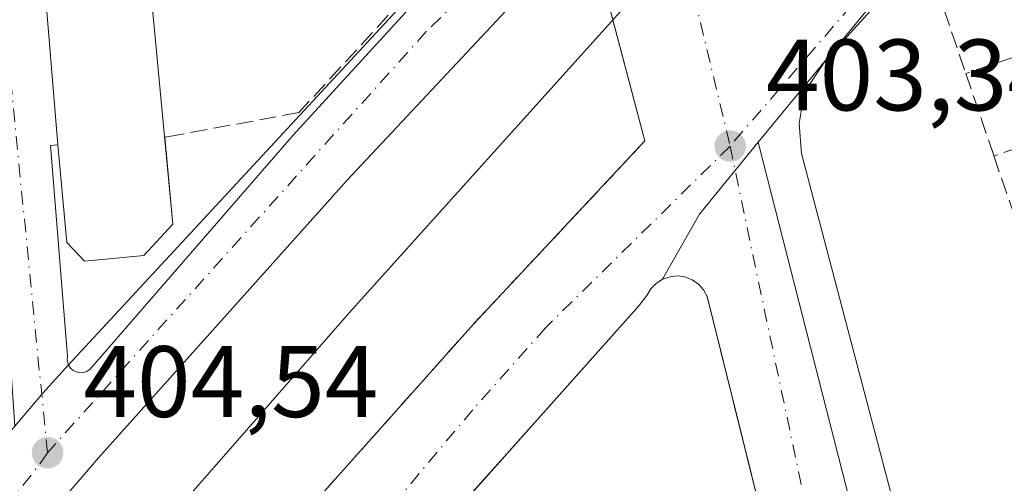
# Model space of a CAD drawing. Units: metres. Extents: x 598217 to 601729, y 4657407 to 4659769.
# Drawn here: x 598667 to 598765, y 4658812 to 4658858 of the extents above; entities that cross this region are included whole.
import ezdxf

# ---------------------------------------------------------------- set-up
doc = ezdxf.new("R2010")
doc.units = ezdxf.units.M
doc.header["$MEASUREMENT"] = 0
doc.linetypes.add('DGN Style 3', pattern=[2.307223458686699, 1.648016756204785, -0.6592067024819142])
doc.linetypes.add('DGN Style 4', pattern=[2.6384748266838614, 1.318413404963828, -0.6592067024819142, 0.001648016756204785, -0.6592067024819142])
for name, color, linetype, lineweight in [('Comarca CxS', 21, 'Continuous', 0), ('Comunidad Autónoma CxS', 142, 'Continuous', 0), ('Edificación Cxs', 1, 'Continuous', 13), ('Elemento construido', 1, 'Continuous', 0), ('Ferrocarril eje', 151, 'Continuous', 13), ('Huerta CxS', 92, 'Continuous', 0), ('Instalación deportiva CxS', 7, 'Continuous', 0), ('Municipio CxS', 4, 'Continuous', 0), ('Muro lineal', 1, 'DGN Style 3', 13), ('Núcleo urbano CxS', 7, 'Continuous', 0), ('Provincia CxS', 1, 'Continuous', 0), ('Punto de cota en terreno', 7, 'Continuous', 0), ('Rótulo de punto de cota en terreno', 7, 'Continuous', 0), ('Vía urbana Cxs', 4, 'Continuous', 0), ('Vía urbana eje', 4, 'DGN Style 4', 0)]:
    doc.layers.add(name, color=color, linetype=linetype, lineweight=lineweight)
doc.styles.add('Style-Arial', font='txt')

# ---------------------------------------------------------------- blocks, each defined once
blk = doc.blocks.new('*U14')
at = {"layer": 'Núcleo urbano CxS', "color": 7, "linetype": 'Continuous', "lineweight": 0}
for points in [[(598610.3049, 4658738.590299999, 405.9573999999994), (598616.4612999996, 4658747.732899999, 405.7866999999969), (598616.1167000001, 4658757.079700001, 405.7385000000068), (598616.1167000001, 4658757.112299999, 405.7382999999973), (598616.2726999996, 4658757.272299999, 405.7333999999973), (598616.2931000004, 4658757.2927, 405.732799999998), (598666.9354999998, 4658817.8519, 404.8457999999956), (598669.6754999999, 4658821.128900001, 404.7185999999929), (598672.2377000004, 4658823.8969, 404.6723000000056), (598715.0673000002, 4658870.1665, 403.9550000000018), (598728.6577000003, 4658882.2455, 403.3291000000027), (598734.6414999999, 4658887.5659, 403.2911000000022), (598749.5919000005, 4658902.2459, 403.4207000000025), (598834.8986999998, 4658994.840500001, 402.4302000000025)], [(598886.0987, 4659008.9593, 401.5899000000064), (598789.1227000002, 4658905.121300001, 403.446100000001), (598740.3397000004, 4658845.897100001, 403.4421000000002), (598734.557, 4658838.791099999, 403.4747999999963), (598730.9100000003, 4658832.359999999, 403.565499999997), (598730.2699999996, 4658831.949999999, 403.5721000000049), (598729.75, 4658831.41, 403.5786999999983), (598729.3600000005, 4658830.76, 403.5849000000017), (598728.5899999999, 4658829.77, 403.5895000000019), (598715.5133999997, 4658815.110900001, 403.8393999999971), (598712.9296000004, 4658812.214400001, 403.8730999999971), (598705.04, 4658803.369999999, 404.0212999999931), (598701.6666000001, 4658799.466700001, 404.1024000000034), (598691.9900000002, 4658788.27, 404.304099999994), (598671.1299999999, 4658762.9, 404.7226999999984), (598669.0307, 4658760.195800001, 404.7679000000062), (598668.1122000003, 4658759.012599999, 404.7822000000015), (598655.4100000003, 4658742.65, 405.084600000002), (598652.0422, 4658737.393400001, 405.1802000000025), (598613.8240999999, 4658690.429300001, 405.9471000000049), (598582.2445, 4658649.3259, 406.597299999994)]]:
    blk.add_polyline3d(points, dxfattribs=at)
blk = doc.blocks.new('5PATER')
at = {"layer": 'Huerta CxS', "linetype": 'Continuous', "lineweight": 0}
h = blk.add_hatch(color=51, dxfattribs=at)
edge = h.paths.add_edge_path()
edge.add_ellipse((0, 0), major_axis=(-0.1095731443231308, -0.1110710700762829), ratio=0.9994222409660322, start_angle=0, end_angle=360)
blk = doc.blocks.new('*U37')
at = {"layer": 'Vía urbana Cxs', "color": 4, "linetype": 'Continuous', "lineweight": 0}
for points in [[(598669.2801000001, 4658868.440099999, 407.2657999999938), (598671.1700999998, 4658845.6601, 407.2565999999933), (598670.4600999998, 4658845.5701, 406.7348000000056), (598672.1300999997, 4658824.720100001, 404.6652999999933), (598672.1101000002, 4658824.420100001, 404.6665000000066), (598672.1501000002, 4658824.120100001, 404.6661000000022), (598672.2600999996, 4658823.840100001, 404.6637999999948), (598672.4301000005, 4658823.590100001, 404.6597000000039), (598672.6501000002, 4658823.390100001, 404.6545000000042), (598672.9101, 4658823.2401, 404.648199999996), (598673.2001, 4658823.1501, 404.6410000000033), (598673.5000999998, 4658823.130100001, 404.6334999999963), (598673.8000999996, 4658823.1801, 404.6258999999991), (598674.0800999999, 4658823.290100001, 404.6187999999966), (598674.3201000001, 4658823.460100001, 404.6128999999929), (598674.5301000001, 4658823.6801, 404.6076999999932), (598694.4301000005, 4658846.610099999, 404.3493000000017), (598719.1300999997, 4658873.620100001, 405.1150999999954)], [(598631.6700999998, 4658730.970100001, 405.4486000000034), (598663.3501000004, 4658770.800100001, 404.7768000000069), (598680.0500999996, 4658791.300100001, 404.4156999999978), (598696.1401000004, 4658809.890100001, 404.0626000000047), (598712.2301000003, 4658827.940099999, 403.8543000000063), (598729.1700999998, 4658846.030099999, 403.4484999999986), (598726.0004000004, 4658857.9957, 403.0792999999976), (598724.6801000005, 4658862.9801, 403.146900000007), (598724.3701, 4658863.450099999, 403.1588000000047), (598723.9901000002, 4658863.860099999, 403.1723999999958), (598723.5301000001, 4658864.190099999, 403.1879999999946), (598723.0201000003, 4658864.4301, 403.2045999999973), (598722.4801000003, 4658864.5701, 403.2216000000044), (598721.9101, 4658864.600099999, 403.2486000000063), (598721.3601000002, 4658864.520099999, 403.2728000000061), (598720.8201000001, 4658864.350099999, 403.2937999999995), (598720.3300999999, 4658864.0701, 403.3080999999947), (598719.9001000002, 4658863.700099999, 403.3150000000023), (598699.7500999998, 4658842.1601, 403.8748000000051), (598675.1901000004, 4658814.720100001, 404.507700000002), (598653.8501000004, 4658789.890100001, 404.991200000004), (598632.7901, 4658763.9301, 405.4734999999928), (598615.0500999996, 4658739.890100001, 406.1037000000069), (598596.1172000002, 4658712.377800001, 406.2841000000044)], [(598743.1101000002, 4658799.2501, 404.4661999999953), (598735.3201000001, 4658830.670100001, 403.9419999999955), (598734.9501, 4658831.3301, 403.8589000000065), (598734.4501, 4658831.890100001, 403.7755000000034), (598733.8201000001, 4658832.3201, 403.6955000000016), (598733.1201, 4658832.590100001, 403.6536999999953), (598732.3701, 4658832.690099999, 403.6524000000064), (598731.6201, 4658832.610099999, 403.6434000000008), (598730.9101, 4658832.360099999, 403.6674999999959), (598730.2701000003, 4658831.950099999, 403.7373999999982), (598729.7500999998, 4658831.4101, 403.813599999994), (598729.3601000002, 4658830.7601, 403.8934000000008), (598728.5900999998, 4658829.770099999, 403.9441999999981), (598705.0401, 4658803.370100001, 405.2912000000069)]]:
    blk.add_polyline3d(points, dxfattribs=at)
blk.add_polyline3d([(598744.6201, 4658844.800100001, 405.1434000000008), (598765.1700999998, 4658766.7401, 405.7198999999964), (598765.2701000003, 4658766.460100001, 405.7087999999931), (598765.4200999998, 4658766.210100001, 405.7063999999955), (598765.6101000002, 4658765.9801, 405.7091999999975), (598765.8400999998, 4658765.800100001, 405.7203000000009), (598766.0900999998, 4658765.6501, 405.7350000000006), (598766.3701, 4658765.5601, 405.7592000000004), (598766.6601, 4658765.5101, 405.7885999999999), (598766.9501, 4658765.5101, 405.8249000000069), (598767.2401000002, 4658765.5701, 405.8711000000039), (598805.5601000005, 4658778.5001, 405.7140000000072), (598808.1601, 4658783.610099999, 405.6318000000028), (598775.3101000005, 4658881.890100001, 403.9731000000029), (598772.4901000002, 4658882.0001, 403.9407000000065), (598747.0701000001, 4658854.0601, 404.2191000000021), (598745.4200999998, 4658851.590100001, 404.2258000000002), (598744.7301000003, 4658849.720100001, 404.2013000000007), (598744.4101, 4658847.7601, 404.2419999999984)], close=True, dxfattribs=at)

msp = doc.modelspace()

# ---------------------------------------------------------------- linework, layer by layer
at = {"layer": 'Comarca CxS', "color": 21, "linetype": 'Continuous', "lineweight": 0}
msp.add_3dface([(601696.5000007495, 4657455.419983435), (598248.960000724, 4657406.719983435), (598216.8500007233, 4659719.819983411), (601663.2400007498, 4659768.51998341)], dxfattribs=at)
at = {"layer": 'Comunidad Autónoma CxS', "color": 142, "linetype": 'Continuous', "lineweight": 0}
msp.add_3dface([(601696.5000007495, 4657455.419983435), (598248.960000724, 4657406.719983435), (598216.8500007233, 4659719.819983411), (601663.2400007498, 4659768.51998341)], dxfattribs=at)
at = {"layer": 'Edificación Cxs', "color": 1, "linetype": 'Continuous', "lineweight": 13, "elevation": 411.684500000003, "flags": 128}
msp.add_lwpolyline([(598679.6826, 4658834.721700001), (598673.8088999996, 4658834.165999999), (598672.0625999998, 4658835.991699999), (598671.1700999998, 4658845.6601), (598669.2801000001, 4658868.440099999), (598673.6401000004, 4658868.9301), (598669.9600999998, 4658901.5101), (598669.5100999996, 4658905.470100001), (598681.0500999996, 4658906.5101), (598681.8901000004, 4658899.0701), (598682.4801000003, 4658893.7401), (598683.1201, 4658887.9301), (598683.7701000003, 4658882.0801), (598684.4301000005, 4658876.120100001), (598685.0800999999, 4658870.220100001), (598679.5301000001, 4658869.600099999), (598681.7214000003, 4658846.462300001), (598682.5401, 4658837.817299999)], close=True, dxfattribs=at)
at = {"layer": 'Edificación Cxs', "color": 1, "linetype": 'Continuous', "lineweight": 13, "extrusion": (0.3354629974992979, -0.3096893930375719, 0.8896949236388878), "elevation": -1241596.987076164, "flags": 128}
msp.add_lwpolyline([(3829273.508060816, 2420407.20542351), (3829267.755833338, 2420399.994033317), (3829263.542990406, 2420399.993814285)], dxfattribs=at)
at = {"layer": 'Edificación Cxs', "color": 1, "linetype": 'Continuous', "lineweight": 13}
for points in [[(598685.0800999999, 4658870.220100001, 407.8325999999943), (598679.5301000001, 4658869.600099999, 411.684500000003), (598681.7214000003, 4658846.462300001, 407.7866000000067), (598681.7276999997, 4658846.3959, 407.733699999997)], [(598679.6826, 4658834.721700001, 404.4412000000011), (598673.8088999996, 4658834.165999999, 404.5387999999948), (598672.0625999998, 4658835.991699999, 404.5623000000051), (598671.1700999998, 4658845.6601, 407.2565999999933), (598669.2801000001, 4658868.440099999, 407.2657999999938)]]:
    msp.add_polyline3d(points, dxfattribs=at)
at = {"layer": 'Elemento construido', "color": 1, "linetype": 'Continuous', "lineweight": 0}
for points in [[(598766.6601, 4658765.5101, 405.7885999999999), (598766.9501, 4658765.5101, 405.8249000000069), (598767.2401000002, 4658765.5701, 405.8711000000039), (598805.5601000005, 4658778.5001, 405.7140000000072), (598808.1601, 4658783.610099999, 405.6318000000028), (598775.3101000005, 4658881.890100001, 403.9731000000029), (598772.4901000002, 4658882.0001, 403.9407000000065), (598747.0701000001, 4658854.0601, 404.2191000000021), (598745.4200999998, 4658851.590100001, 404.2258000000002), (598744.7301000003, 4658849.720100001, 404.2013000000007), (598744.4101, 4658847.7601, 404.2419999999984), (598744.6201, 4658844.800100001, 405.1434000000008), (598765.1700999998, 4658766.7401, 405.7198999999964), (598765.2701000003, 4658766.460100001, 405.7087999999931), (598765.4200999998, 4658766.210100001, 405.7063999999955), (598765.6101000002, 4658765.9801, 405.7091999999975), (598765.8400999998, 4658765.800100001, 405.7203000000009), (598766.0900999998, 4658765.6501, 405.7350000000006), (598766.3701, 4658765.5601, 405.7592000000004), (598766.6601, 4658765.5101, 405.7885999999999)], [(598729.1700999998, 4658846.030099999, 403.4484999999986), (598724.6801000005, 4658862.9801, 403.146900000007), (598724.3701, 4658863.450099999, 403.1588000000047), (598723.9901000002, 4658863.860099999, 403.1723999999958), (598723.5301000001, 4658864.190099999, 403.1879999999946), (598723.0201000003, 4658864.4301, 403.2045999999973), (598722.4801000003, 4658864.5701, 403.2216000000044), (598721.9101, 4658864.600099999, 403.2486000000063), (598721.3601000002, 4658864.520099999, 403.2728000000061), (598720.8201000001, 4658864.350099999, 403.2937999999995), (598720.3300999999, 4658864.0701, 403.3080999999947), (598719.9001000002, 4658863.700099999, 403.3150000000023), (598699.7500999998, 4658842.1601, 403.8748000000051), (598675.1901000004, 4658814.720100001, 404.507700000002), (598653.8501000004, 4658789.890100001, 404.991200000004), (598632.7901, 4658763.9301, 405.4734999999928), (598615.0500999996, 4658739.890100001, 406.1037000000069)], [(598670.4600999998, 4658845.5701, 406.7348000000056), (598672.1300999997, 4658824.720100001, 404.6652999999933), (598672.1101000002, 4658824.420100001, 404.6665000000066), (598672.1501000002, 4658824.120100001, 404.6661000000022), (598672.2600999996, 4658823.840100001, 404.6637999999948), (598672.4301000005, 4658823.590100001, 404.6597000000039), (598672.6501000002, 4658823.390100001, 404.6545000000042), (598672.9101, 4658823.2401, 404.648199999996), (598673.2001, 4658823.1501, 404.6410000000033), (598673.5000999998, 4658823.130100001, 404.6334999999963), (598673.8000999996, 4658823.1801, 404.6258999999991), (598674.0800999999, 4658823.290100001, 404.6187999999966), (598674.3201000001, 4658823.460100001, 404.6128999999929), (598674.5301000001, 4658823.6801, 404.6076999999932), (598694.4301000005, 4658846.610099999, 404.3493000000017)], [(598743.1101000002, 4658799.2501, 404.4661999999953), (598735.3201000001, 4658830.670100001, 403.9419999999955), (598734.9501, 4658831.3301, 403.8589000000065), (598734.4501, 4658831.890100001, 403.7755000000034), (598733.8201000001, 4658832.3201, 403.6955000000016), (598733.1201, 4658832.590100001, 403.6536999999953), (598732.3701, 4658832.690099999, 403.6524000000064), (598731.6201, 4658832.610099999, 403.6434000000008), (598730.9101, 4658832.360099999, 403.6674999999959), (598730.2701000003, 4658831.950099999, 403.7373999999982), (598729.7500999998, 4658831.4101, 403.813599999994), (598729.3601000002, 4658830.7601, 403.8934000000008), (598728.5900999998, 4658829.770099999, 403.9441999999981), (598705.0401, 4658803.370100001, 405.2912000000069)]]:
    msp.add_polyline3d(points, dxfattribs=at)
at = {"layer": 'Ferrocarril eje', "color": 151, "linetype": 'Continuous', "lineweight": 13}
msp.add_polyline3d([(598739.3700000001, 4658872.859999999, 402.9661000000052), (598732.9900000002, 4658865.76, 402.9458000000013), (598700.2400000002, 4658829.380000001, 403.6318000000028), (598670.8799999999, 4658795.83, 404.3405000000057), (598648.0899999999, 4658767.640000001, 404.7042999999976), (598601.4400000004, 4658706.58, 405.9380999999994), (598591.9400000004, 4658694.15, 405.9291999999987), (598564.9800000006, 4658654.75, 406.5491000000038), (598540.6200000001, 4658615.83, 407.1693999999989), (598517.2100000001, 4658577.5, 407.9241999999941), (598485.1399999997, 4658520.369999999, 408.7954000000027), (598470.1500000004, 4658490.42, 409.2804999999935), (598450.7999999998, 4658450.130000001, 409.4602000000014)], dxfattribs=at)
at = {"layer": 'Instalación deportiva CxS', "color": 7, "linetype": 'Continuous', "lineweight": 0}
msp.add_polyline3d([(598705.0401, 4658803.370100001, 405.2912000000069), (598715.5133999997, 4658815.110900001, 404.1828999999998), (598728.5900999998, 4658829.770099999, 403.9441999999981), (598729.3601000002, 4658830.7601, 403.8934000000008), (598729.7500999998, 4658831.4101, 403.813599999994), (598730.2701000003, 4658831.950099999, 403.7373999999982), (598730.9101, 4658832.360099999, 403.6674999999959), (598731.6201, 4658832.610099999, 403.6434000000008), (598732.3701, 4658832.690099999, 403.6524000000064), (598733.1201, 4658832.590100001, 403.6536999999953), (598733.8201000001, 4658832.3201, 403.6955000000016), (598734.4501, 4658831.890100001, 403.7755000000034), (598734.9501, 4658831.3301, 403.8589000000065), (598735.3201000001, 4658830.670100001, 403.9419999999955), (598735.5115, 4658829.898, 404.0411000000022), (598736.8859000001, 4658824.354499999, 404.3436999999976), (598737.9656999996, 4658819.999199999, 405.0584999999992), (598743.1101000002, 4658799.2501, 404.4661999999953)], dxfattribs=at)
msp.add_polyline3d([(598705.0401, 4658803.370100001, 405.2912000000069), (598715.5133999997, 4658815.110900001, 404.1828999999998), (598728.5900999998, 4658829.770099999, 403.9441999999981), (598729.3601000002, 4658830.7601, 403.8934000000008), (598729.7500999998, 4658831.4101, 403.813599999994), (598730.2701000003, 4658831.950099999, 403.7373999999982), (598730.9101, 4658832.360099999, 403.6674999999959), (598731.6201, 4658832.610099999, 403.6434000000008), (598732.3701, 4658832.690099999, 403.6524000000064), (598733.1201, 4658832.590100001, 403.6536999999953), (598733.8201000001, 4658832.3201, 403.6955000000016), (598734.4501, 4658831.890100001, 403.7755000000034), (598734.9501, 4658831.3301, 403.8589000000065), (598735.3201000001, 4658830.670100001, 403.9419999999955), (598735.5115, 4658829.898, 404.0411000000022), (598736.8859000001, 4658824.354499999, 404.3436999999976), (598737.9656999996, 4658819.999199999, 405.0584999999992), (598743.1101000002, 4658799.2501, 404.4661999999953)], dxfattribs=at)
at = {"layer": 'Municipio CxS', "color": 4, "linetype": 'Continuous', "lineweight": 0}
msp.add_3dface([(601696.5000007495, 4657455.419983435), (598248.960000724, 4657406.719983435), (598216.8500007233, 4659719.819983411), (601663.2400007498, 4659768.51998341)], dxfattribs=at)
at = {"layer": 'Muro lineal', "color": 1, "linetype": 'DGN Style 3', "lineweight": 13, "extrusion": (-0.2882588009358584, -0.09802460669807493, 0.9525219368417239), "elevation": -628892.9633660505, "flags": 128}
msp.add_lwpolyline([(-4218025.227975898, 1968809.369518995), (-4218025.227975898, 1968801.673850239)], dxfattribs=at)
at = {"layer": 'Muro lineal', "color": 1, "linetype": 'DGN Style 3', "lineweight": 13, "extrusion": (0.03620404641211827, -0.1061377619364305, 0.9936921266239936), "elevation": -472398.5638070722, "flags": 128}
msp.add_lwpolyline([(2070760.847999252, 4189536.050862242), (2070760.847999252, 4189527.38510808)], dxfattribs=at)
at = {"layer": 'Muro lineal', "color": 1, "linetype": 'DGN Style 3', "lineweight": 13, "extrusion": (-0.3292745973885854, -0.1129349921339932, 0.9374560934071952), "elevation": -722923.9386426376, "flags": 128}
msp.add_lwpolyline([(-4212590.904386767, 1948034.859692605), (-4212590.904386767, 1948027.067183462)], dxfattribs=at)
at = {"layer": 'Muro lineal', "color": 1, "linetype": 'DGN Style 3', "lineweight": 13, "extrusion": (-0.02127639628045641, 0.0624107624372729, 0.9978237377880501), "elevation": 278427.2873360618, "flags": 128}
msp.add_lwpolyline([(-2070023.555299383, -4207235.592338094), (-2070023.555299383, -4207225.808869689)], dxfattribs=at)
at = {"layer": 'Muro lineal', "color": 1, "linetype": 'DGN Style 3', "lineweight": 13}
for points in [[(598717.8601000002, 4658873.7401, 405.7428999999975), (598694.9901000002, 4658848.8301, 404.4066000000021), (598682.3501000004, 4658846.5101, 407.5271999999969), (598681.7276999997, 4658846.3959, 407.733699999997)], [(598764.7100999998, 4658864.210100001, 408.0123000000021), (598763.4600999998, 4658867.370100001, 405.7062000000006), (598759.0500999996, 4658865.5801, 405.2149999999965), (598757.2301000003, 4658863.350099999, 405.3686000000016), (598760.8601000002, 4658852.700099999, 406.6340000000055)], [(598729.1700999998, 4658846.030099999, 403.4484999999986), (598712.2301000003, 4658827.940099999, 403.8543000000063), (598696.1401000004, 4658809.890100001, 404.0626000000047), (598680.0500999996, 4658791.300100001, 404.4156999999978), (598663.3501000004, 4658770.800100001, 404.7768000000069), (598631.6700999998, 4658730.970100001, 405.4486000000034), (598606.6901000004, 4658697.5701, 405.9418000000005), (598590.0800999999, 4658674.7601, 406.4170000000013), (598580.5500999996, 4658660.7601, 406.5769), (598566.1700999998, 4658640.0701, 406.8380999999936), (598550.9600999998, 4658616.940099999, 407.2265000000043), (598524.4101, 4658572.1501, 408.0124000000069), (598513.4200999998, 4658552.2601, 408.2379999999976), (598507.2500999998, 4658540.5001, 408.4781999999978)]]:
    msp.add_polyline3d(points, dxfattribs=at)
at = {"layer": 'Núcleo urbano CxS', "color": 7, "linetype": 'Continuous', "lineweight": 0, "extrusion": (0.1592966872014698, -0.1312788377863306, 0.9784633014048649), "elevation": -515835.7688997183, "flags": 128}
msp.add_lwpolyline([(3976273.516705094, 2447078.172678913), (3976131.709587205, 2447087.164987535), (3976054.980931573, 2447087.145609648)], dxfattribs=at)
msp.add_lwpolyline([(3976273.516705094, 2447078.172678913), (3976131.709587205, 2447087.164987535), (3976054.980931573, 2447087.145609648)], dxfattribs=at)
at = {"layer": 'Núcleo urbano CxS', "color": 7, "linetype": 'Continuous', "lineweight": 0}
for points in [[(598834.8986999998, 4658994.840500001, 402.4302000000025), (598749.5919000005, 4658902.2459, 403.4207000000025), (598734.6414999999, 4658887.5659, 403.2911000000022), (598728.6577000003, 4658882.2455, 403.3291000000027), (598715.0673000002, 4658870.1665, 403.9550000000018), (598672.2377000004, 4658823.8969, 404.6723000000056), (598669.6754999999, 4658821.128900001, 404.7185999999929), (598666.9354999998, 4658817.8519, 404.8457999999956), (598660.5362999998, 4658911.147500001, 403.2010000000009), (598720.7395000001, 4658914.0101, 403.1303000000044), (598708.7984999996, 4658985.514900001, 402.4015999999974), (598822.4341000002, 4659018.9783, 402.0130000000063)], [(598917.6926999995, 4658925.8135, 402.8361000000005), (598917.2911, 4658925.736099999, 402.835699999996), (598913.7197000004, 4658925.056100001, 402.8234999999986), (598890.8066999996, 4658920.738700001, 403.0941000000021), (598866.4348999998, 4658916.4177, 403.0121000000072), (598870.0027000001, 4658908.840299999, 403.101800000004), (598916.0229000002, 4658811.006100001, 404.6247000000003), (598866.0393000003, 4658794.130899999, 404.9066000000021), (598814.9990999997, 4658777.108100001, 405.176999999996), (598789.3416999998, 4658768.199100001, 405.3623999999982), (598764.0815000003, 4658760.126300001, 405.2400000000052), (598761.3904999997, 4658766.2455, 405.1355999999942), (598749.8022999996, 4658808.8937, 404.3456000000006), (598740.8642999995, 4658843.837099999, 403.4784999999974), (598740.3397000004, 4658845.897100001, 403.4421000000002), (598789.1227000002, 4658905.121300001, 403.446100000001), (598886.0987, 4659008.9593, 401.5899000000064)]]:
    msp.add_polyline3d(points, close=True, dxfattribs=at)
for points in [[(598834.8986999998, 4658994.840500001, 402.4302000000025), (598749.5919000005, 4658902.2459, 403.4207000000025), (598734.6414999999, 4658887.5659, 403.2911000000022), (598728.6577000003, 4658882.2455, 403.3291000000027), (598715.0673000002, 4658870.1665, 403.9550000000018), (598672.2377000004, 4658823.8969, 404.6723000000056), (598669.6754999999, 4658821.128900001, 404.7185999999929), (598666.9354999998, 4658817.8519, 404.8457999999956)], [(598834.8986999998, 4658994.840500001, 402.4302000000025), (598749.5919000005, 4658902.2459, 403.4207000000025), (598734.6414999999, 4658887.5659, 403.2911000000022), (598728.6577000003, 4658882.2455, 403.3291000000027), (598715.0673000002, 4658870.1665, 403.9550000000018), (598672.2377000004, 4658823.8969, 404.6723000000056), (598669.6754999999, 4658821.128900001, 404.7185999999929), (598666.9354999998, 4658817.8519, 404.8457999999956)], [(598740.3397000004, 4658845.897100001, 403.4421000000002), (598734.557, 4658838.791099999, 403.4747999999963), (598730.9100000003, 4658832.359999999, 403.565499999997), (598730.2699999996, 4658831.949999999, 403.5721000000049), (598729.75, 4658831.41, 403.5786999999983), (598729.3600000005, 4658830.76, 403.5849000000017), (598728.5899999999, 4658829.77, 403.5895000000019), (598715.5133999997, 4658815.110900001, 403.8393999999971), (598712.9296000004, 4658812.214400001, 403.8730999999971), (598705.04, 4658803.369999999, 404.0212999999931), (598701.6666000001, 4658799.466700001, 404.1024000000034), (598691.9900000002, 4658788.27, 404.304099999994), (598671.1299999999, 4658762.9, 404.7226999999984), (598669.0307, 4658760.195800001, 404.7679000000062), (598668.1122000003, 4658759.012599999, 404.7822000000015), (598655.4100000003, 4658742.65, 405.084600000002), (598652.0422, 4658737.393400001, 405.1802000000025), (598613.8240999999, 4658690.429300001, 405.9471000000049)], [(598740.3397000004, 4658845.897100001, 403.4421000000002), (598734.557, 4658838.791099999, 403.4747999999963), (598730.9100000003, 4658832.359999999, 403.565499999997), (598730.2699999996, 4658831.949999999, 403.5721000000049), (598729.75, 4658831.41, 403.5786999999983), (598729.3600000005, 4658830.76, 403.5849000000017), (598728.5899999999, 4658829.77, 403.5895000000019), (598715.5133999997, 4658815.110900001, 403.8393999999971), (598712.9296000004, 4658812.214400001, 403.8730999999971), (598705.04, 4658803.369999999, 404.0212999999931), (598701.6666000001, 4658799.466700001, 404.1024000000034), (598691.9900000002, 4658788.27, 404.304099999994), (598671.1299999999, 4658762.9, 404.7226999999984), (598669.0307, 4658760.195800001, 404.7679000000062), (598668.1122000003, 4658759.012599999, 404.7822000000015), (598655.4100000003, 4658742.65, 405.084600000002), (598652.0422, 4658737.393400001, 405.1802000000025), (598613.8240999999, 4658690.429300001, 405.9471000000049)], [(598652.0422, 4658737.393400001, 405.1802000000025), (598655.4100000003, 4658742.65, 405.084600000002), (598668.1122000003, 4658759.012599999, 404.7822000000015), (598669.0307, 4658760.195800001, 404.7679000000062), (598671.1299999999, 4658762.9, 404.7226999999984), (598691.9900000002, 4658788.27, 404.304099999994), (598701.6666000001, 4658799.466700001, 404.1024000000034), (598705.04, 4658803.369999999, 404.0212999999931), (598712.9296000004, 4658812.214400001, 403.8730999999971), (598715.5133999997, 4658815.110900001, 403.8393999999971), (598728.5899999999, 4658829.77, 403.5895000000019), (598729.3600000005, 4658830.76, 403.5849000000017), (598729.75, 4658831.41, 403.5786999999983), (598730.2699999996, 4658831.949999999, 403.5721000000049), (598730.9100000003, 4658832.359999999, 403.565499999997), (598734.557, 4658838.791099999, 403.4747999999963), (598740.3397000004, 4658845.897100001, 403.4421000000002), (598740.8642999995, 4658843.837099999, 403.4784999999974), (598749.8022999996, 4658808.8937, 404.3456000000006), (598761.3904999997, 4658766.2455, 405.1355999999942), (598764.0815000003, 4658760.126300001, 405.2400000000052), (598741.3570999998, 4658752.9869, 405.1996999999974), (598741.2955, 4658752.9705, 405.1999999999971), (598695.1255000001, 4658736.676700001, 405.491599999994)], [(598740.3397000004, 4658845.897100001, 403.4421000000002), (598740.8642999995, 4658843.837099999, 403.4784999999974), (598749.8022999996, 4658808.8937, 404.3456000000006), (598761.3904999997, 4658766.2455, 405.1355999999942), (598764.0815000003, 4658760.126300001, 405.2400000000052)], [(598740.3397000004, 4658845.897100001, 403.4421000000002), (598740.8642999995, 4658843.837099999, 403.4784999999974), (598749.8022999996, 4658808.8937, 404.3456000000006), (598761.3904999997, 4658766.2455, 405.1355999999942), (598764.0815000003, 4658760.126300001, 405.2400000000052)]]:
    msp.add_polyline3d(points, dxfattribs=at)
at = {"layer": 'Provincia CxS', "color": 1, "linetype": 'Continuous', "lineweight": 0}
msp.add_3dface([(601696.5000007495, 4657455.419983435), (598248.960000724, 4657406.719983435), (598216.8500007233, 4659719.819983411), (601663.2400007498, 4659768.51998341)], dxfattribs=at)
at = {"layer": 'Vía urbana Cxs', "color": 4, "linetype": 'Continuous', "lineweight": 0, "extrusion": (-0.01411667376869764, -0.01543689710630936, 0.999781186925138), "elevation": -79965.44888796353, "flags": 128}
msp.add_lwpolyline([(598640.4675986945, 4658167.240246828), (598665.1759487076, 4658194.253465616)], dxfattribs=at)
at = {"layer": 'Vía urbana Cxs', "color": 4, "linetype": 'Continuous', "lineweight": 0, "extrusion": (3.327843435584083e-05, -0.0004011019760601444, 0.9999999190048721), "elevation": -1441.492794176238, "flags": 128}
msp.add_lwpolyline([(598669.2662153314, 4658868.236680278), (598671.1562156362, 4658845.456678445)], dxfattribs=at)
at = {"layer": 'Vía urbana Cxs', "color": 4, "linetype": 'Continuous', "lineweight": 0, "extrusion": (-0.5844576077094308, -0.07408617563509039, 0.8080349889518001), "elevation": -694724.9001299173, "flags": 128}
msp.add_lwpolyline([(-4546575.597301559, 953550.1410837794), (-4546575.597301559, 953549.2553777109)], dxfattribs=at)
at = {"layer": 'Vía urbana Cxs', "color": 4, "linetype": 'Continuous', "lineweight": 0}
for points in [[(598766.6601, 4658765.5101, 405.7885999999999), (598766.9501, 4658765.5101, 405.8249000000069), (598767.2401000002, 4658765.5701, 405.8711000000039), (598805.5601000005, 4658778.5001, 405.7140000000072), (598808.1601, 4658783.610099999, 405.6318000000028), (598775.3101000005, 4658881.890100001, 403.9731000000029), (598772.4901000002, 4658882.0001, 403.9407000000065), (598747.0701000001, 4658854.0601, 404.2191000000021), (598745.4200999998, 4658851.590100001, 404.2258000000002), (598744.7301000003, 4658849.720100001, 404.2013000000007), (598744.4101, 4658847.7601, 404.2419999999984), (598744.6201, 4658844.800100001, 405.1434000000008)], [(598729.1700999998, 4658846.030099999, 403.4484999999986), (598726.0004000004, 4658857.9957, 403.0792999999976), (598724.6801000005, 4658862.9801, 403.146900000007), (598724.3701, 4658863.450099999, 403.1588000000047), (598723.9901000002, 4658863.860099999, 403.1723999999958), (598723.5301000001, 4658864.190099999, 403.1879999999946), (598723.0201000003, 4658864.4301, 403.2045999999973), (598722.4801000003, 4658864.5701, 403.2216000000044), (598721.9101, 4658864.600099999, 403.2486000000063), (598721.3601000002, 4658864.520099999, 403.2728000000061), (598720.8201000001, 4658864.350099999, 403.2937999999995), (598720.3300999999, 4658864.0701, 403.3080999999947), (598719.9001000002, 4658863.700099999, 403.3150000000023), (598699.7500999998, 4658842.1601, 403.8748000000051)], [(598610.4927000003, 4658702.6544, 405.9750000000058), (598631.6700999998, 4658730.970100001, 405.4486000000034), (598663.3501000004, 4658770.800100001, 404.7768000000069), (598680.0500999996, 4658791.300100001, 404.4156999999978), (598696.1401000004, 4658809.890100001, 404.0626000000047), (598712.2301000003, 4658827.940099999, 403.8543000000063), (598729.1700999998, 4658846.030099999, 403.4484999999986)], [(598670.4600999998, 4658845.5701, 406.7348000000056), (598672.1300999997, 4658824.720100001, 404.6652999999933), (598672.1101000002, 4658824.420100001, 404.6665000000066), (598672.1501000002, 4658824.120100001, 404.6661000000022), (598672.2600999996, 4658823.840100001, 404.6637999999948), (598672.4301000005, 4658823.590100001, 404.6597000000039), (598672.6501000002, 4658823.390100001, 404.6545000000042), (598672.9101, 4658823.2401, 404.648199999996), (598673.2001, 4658823.1501, 404.6410000000033), (598673.5000999998, 4658823.130100001, 404.6334999999963), (598673.8000999996, 4658823.1801, 404.6258999999991), (598674.0800999999, 4658823.290100001, 404.6187999999966), (598674.3201000001, 4658823.460100001, 404.6128999999929), (598674.5301000001, 4658823.6801, 404.6076999999932), (598694.4301000005, 4658846.610099999, 404.3493000000017)], [(598744.6201, 4658844.800100001, 405.1434000000008), (598765.1700999998, 4658766.7401, 405.7198999999964), (598765.2701000003, 4658766.460100001, 405.7087999999931), (598765.4200999998, 4658766.210100001, 405.7063999999955), (598765.6101000002, 4658765.9801, 405.7091999999975), (598765.8400999998, 4658765.800100001, 405.7203000000009), (598766.0900999998, 4658765.6501, 405.7350000000006), (598766.3701, 4658765.5601, 405.7592000000004), (598766.6601, 4658765.5101, 405.7885999999999)], [(598699.7500999998, 4658842.1601, 403.8748000000051), (598675.1901000004, 4658814.720100001, 404.507700000002), (598653.8501000004, 4658789.890100001, 404.991200000004), (598632.7901, 4658763.9301, 405.4734999999928), (598615.0500999996, 4658739.890100001, 406.1037000000069)], [(598743.1101000002, 4658799.2501, 404.4661999999953), (598735.3201000001, 4658830.670100001, 403.9419999999955), (598734.9501, 4658831.3301, 403.8589000000065), (598734.4501, 4658831.890100001, 403.7755000000034), (598733.8201000001, 4658832.3201, 403.6955000000016), (598733.1201, 4658832.590100001, 403.6536999999953), (598732.3701, 4658832.690099999, 403.6524000000064), (598731.6201, 4658832.610099999, 403.6434000000008), (598730.9101, 4658832.360099999, 403.6674999999959), (598730.2701000003, 4658831.950099999, 403.7373999999982), (598729.7500999998, 4658831.4101, 403.813599999994), (598729.3601000002, 4658830.7601, 403.8934000000008), (598728.5900999998, 4658829.770099999, 403.9441999999981), (598705.0401, 4658803.370100001, 405.2912000000069)]]:
    msp.add_polyline3d(points, dxfattribs=at)
at = {"layer": 'Vía urbana eje', "color": 4, "linetype": 'DGN Style 4', "lineweight": 0, "extrusion": (-0.2434821661580025, -0.009536018312942892, 0.9698584943782995), "elevation": -189799.5042194244, "flags": 128}
msp.add_lwpolyline([(-4631817.183297275, 757107.1188170251), (-4631909.24794291, 757101.4775539433), (-4631913.901399249, 757100.9534819984)], dxfattribs=at)
at = {"layer": 'Vía urbana eje', "color": 4, "linetype": 'DGN Style 4', "lineweight": 0, "extrusion": (-0.002045253447987772, -0.002372072297935623, 0.9999950950936444), "elevation": -11872.26887747524, "flags": 128}
msp.add_lwpolyline([(598775.9532147446, 4658875.465348474), (598737.152915274, 4658830.465221872)], dxfattribs=at)
at = {"layer": 'Vía urbana eje', "color": 4, "linetype": 'DGN Style 4', "lineweight": 0, "extrusion": (-0.03484000231448374, 0.015589806037793, 0.9992713005918018), "elevation": 52173.60696886626, "flags": 128}
msp.add_lwpolyline([(-4497086.764682284, -1355359.757439634), (-4497081.982756431, -1355356.388207809), (-4497070.164680463, -1355347.291805868)], dxfattribs=at)
at = {"layer": 'Vía urbana eje', "color": 4, "linetype": 'DGN Style 4', "lineweight": 0, "extrusion": (-0.08914360801551854, 0.08460475374501018, 0.9924189905446802), "elevation": 341191.9780135491, "flags": 128}
msp.add_lwpolyline([(-3791308.567923077, -2751823.547747429), (-3791307.693492648, -2751823.378066599), (-3791245.571660161, -2751817.551029345), (-3791214.827703714, -2751812.26626897)], dxfattribs=at)
at = {"layer": 'Vía urbana eje', "color": 4, "linetype": 'DGN Style 4', "lineweight": 0}
for points in [[(598730.5701000001, 4658878.2301, 403.2244999999967), (598720.7500999998, 4658869.690099999, 403.6187000000064), (598707.5701000001, 4658856.8301, 403.8810999999987), (598670.1501000002, 4658815.2301, 404.7477999999974)], [(598737.5800999999, 4658845.520099999, 403.4216000000015), (598719.3501000004, 4658827.5801, 403.8129999999946), (598712.1501000002, 4658819.470100001, 403.8077000000048), (598680.5000999998, 4658781.7301, 404.5442000000039), (598656.7600999996, 4658752.5101, 404.9548999999971), (598637.8901000004, 4658724.5001, 405.4318000000058), (598618.7100999998, 4658697.0001, 405.8323999999994)], [(598737.5800999999, 4658845.520099999, 403.4216000000015), (598745.2200999996, 4658809.110099999, 404.4413999999961), (598754.8800999997, 4658776.920100001, 404.9300999999978), (598756.9301000005, 4658767.270099999, 405.0323000000063), (598759.9801000003, 4658758.920100001, 405.1686000000045)]]:
    msp.add_polyline3d(points, dxfattribs=at)

# ---------------------------------------------------------------- block references
at = {"layer": 'Núcleo urbano CxS', "color": 7, "linetype": 'Continuous', "lineweight": 0}
msp.add_blockref('*U14', (0, 0), dxfattribs=at)
at = {"layer": 'Punto de cota en terreno', "color": 7, "linetype": 'Continuous', "lineweight": 0, "xscale": 10, "yscale": 10, "zscale": 10}
for p in [(598737.5899999999, 4658845.52, 403.3399999999965), (598670.1600000003, 4658815.230000001, 404.5399999999936)]:
    msp.add_blockref('5PATER', p, dxfattribs=at)
at = {"layer": 'Vía urbana Cxs', "color": 4, "linetype": 'Continuous', "lineweight": 0}
msp.add_blockref('*U37', (0, 0), dxfattribs=at)

# ---------------------------------------------------------------- texts
at = {"layer": 'Rótulo de punto de cota en terreno', "color": 7, "linetype": 'Continuous', "lineweight": 0, "style": 'Style-Arial'}
for s, p in [('403,34', (598741.1178000001, 4658849.047800001)), ('404,54', (598673.6878000004, 4658818.7578))]:
    msp.add_text(s, height=7.000000000000002, dxfattribs=at).set_placement(p)

doc.saveas('drawing.dxf')
